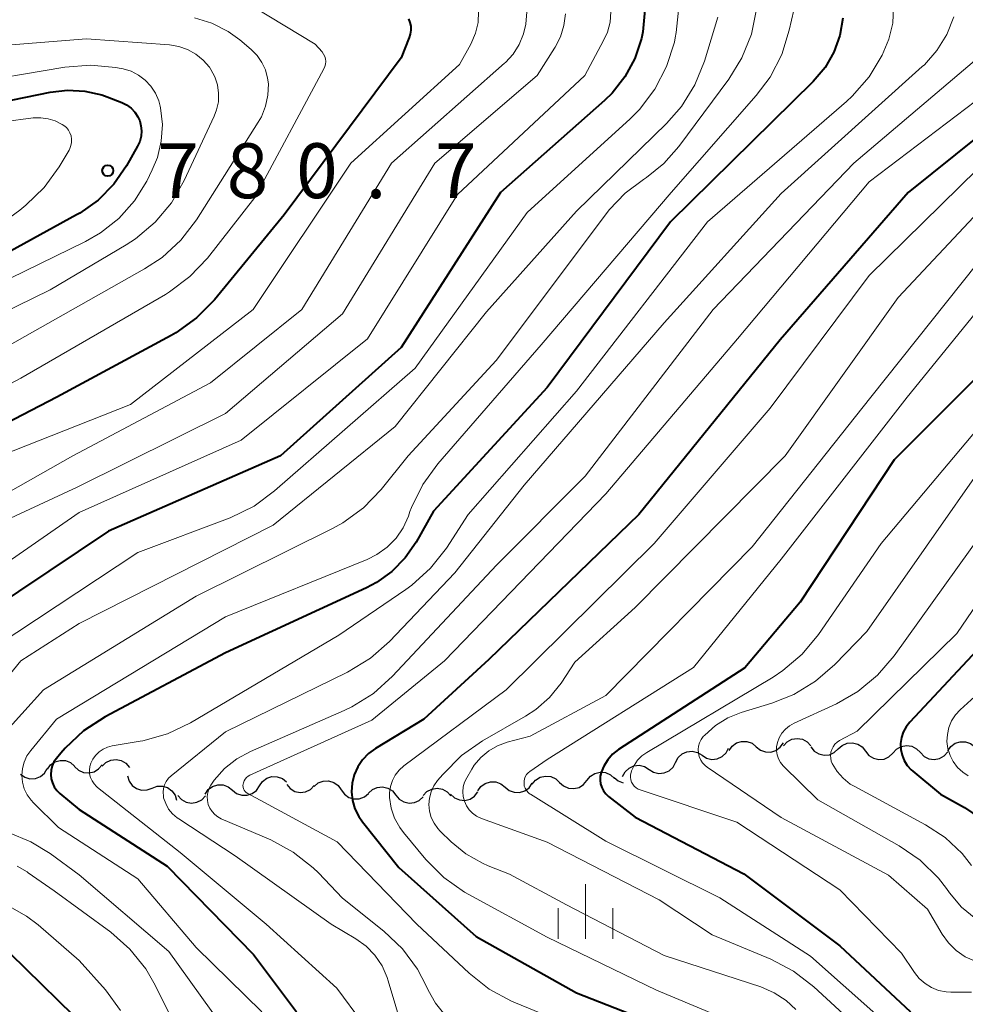
# Model space of a CAD drawing. Units: metres. Extents: x -68000 to -66000, y 16500 to 18000.
# Drawn here: x -66357 to -66292, y 17516 to 17583 of the extents above; entities that cross this region are included whole.
import ezdxf

# ---------------------------------------------------------------- set-up
doc = ezdxf.new("R2010")
doc.units = ezdxf.units.M
for name, color, linetype, lineweight in [('510200_細流', 7, 'Continuous', 30), ('633400_荒地', 7, 'Continuous', 13), ('710100_等高線(計曲線)', 7, 'Continuous', 40), ('710200_等高線(主曲線)', 7, 'Continuous', 13), ('731200_図化機測定による標高点', 7, 'Continuous', 40)]:
    doc.layers.add(name, color=color, linetype=linetype, lineweight=lineweight)
doc.styles.add('Style-WORKING', font='MS Gothic.ttf')

msp = doc.modelspace()

# ---------------------------------------------------------------- linework, layer by layer
at = {"layer": '510200_細流', "linetype": 'Continuous', "lineweight": 30, "flags": 128}
for points in [[(-66304.843, 17533.19), (-66304.592, 17533.458), (-66304.268, 17533.63), (-66303.905, 17533.69), (-66303.543, 17533.63), (-66303.219, 17533.458), (-66302.968, 17533.19)], [(-66310.413, 17532.534), (-66310.102, 17532.339), (-66309.745, 17532.256), (-66309.379, 17532.291), (-66309.044, 17532.442), (-66308.775, 17532.691), (-66308.601, 17533.015)], [(-66308.569, 17532.859), (-66308.359, 17533.159), (-66308.062, 17533.375), (-66307.711, 17533.485), (-66307.344, 17533.477), (-66306.999, 17533.352), (-66306.713, 17533.122)], [(-66306.713, 17533.122), (-66306.427, 17532.891), (-66306.082, 17532.767), (-66305.715, 17532.758), (-66305.364, 17532.868), (-66305.068, 17533.084), (-66304.857, 17533.385)], [(-66302.971, 17533.113), (-66302.742, 17532.826), (-66302.433, 17532.629), (-66302.076, 17532.54), (-66301.71, 17532.572), (-66301.373, 17532.717), (-66301.102, 17532.965)], [(-66301.102, 17532.965), (-66300.83, 17533.212), (-66300.494, 17533.358), (-66300.127, 17533.389), (-66299.771, 17533.3), (-66299.462, 17533.103), (-66299.233, 17532.816)], [(-66297.363, 17532.671), (-66297.12, 17532.946), (-66296.801, 17533.126), (-66296.44, 17533.196), (-66296.076, 17533.146), (-66295.747, 17532.983), (-66295.489, 17532.722)], [(-66293.62, 17532.834), (-66293.41, 17533.135), (-66293.114, 17533.352), (-66292.764, 17533.464), (-66292.397, 17533.456), (-66292.051, 17533.333), (-66291.765, 17533.104)], [(-66351.445, 17531.793), (-66351.182, 17532.049), (-66350.85, 17532.207), (-66350.485, 17532.25), (-66350.126, 17532.174), (-66349.81, 17531.988), (-66349.571, 17531.709)], [(-66312.226, 17532.052), (-66312.052, 17532.376), (-66311.783, 17532.625), (-66311.447, 17532.776), (-66311.082, 17532.811), (-66310.725, 17532.728), (-66310.413, 17532.534)], [(-66299.233, 17532.816), (-66299.004, 17532.529), (-66298.694, 17532.332), (-66298.338, 17532.244), (-66297.972, 17532.275), (-66297.635, 17532.421), (-66297.364, 17532.668)], [(-66295.489, 17532.722), (-66295.231, 17532.462), (-66294.902, 17532.299), (-66294.539, 17532.249), (-66294.178, 17532.319), (-66293.858, 17532.499), (-66293.615, 17532.774)], [(-66357.025, 17531.243), (-66356.723, 17531.034), (-66356.37, 17530.934), (-66356.004, 17530.951), (-66355.661, 17531.085), (-66355.381, 17531.321), (-66355.191, 17531.636)], [(-66355.182, 17531.581), (-66354.964, 17531.876), (-66354.663, 17532.085), (-66354.309, 17532.187), (-66353.943, 17532.17), (-66353.601, 17532.037), (-66353.32, 17531.8)], [(-66353.316, 17531.758), (-66353.048, 17531.508), (-66352.713, 17531.359), (-66352.347, 17531.324), (-66351.989, 17531.408), (-66351.678, 17531.602), (-66351.446, 17531.886)], [(-66315.85, 17531.09), (-66315.676, 17531.413), (-66315.407, 17531.663), (-66315.072, 17531.814), (-66314.706, 17531.849), (-66314.349, 17531.766), (-66314.038, 17531.571)], [(-66314.038, 17531.571), (-66313.726, 17531.377), (-66313.369, 17531.294), (-66313.004, 17531.328), (-66312.668, 17531.48), (-66312.399, 17531.729), (-66312.226, 17532.052)], [(-66349.705, 17531.124), (-66349.599, 17530.772), (-66349.385, 17530.474), (-66349.087, 17530.26), (-66348.735, 17530.153), (-66348.368, 17530.164), (-66348.024, 17530.293)], [(-66340.677, 17530.441), (-66340.469, 17530.743), (-66340.175, 17530.962), (-66339.825, 17531.077), (-66339.458, 17531.072), (-66339.112, 17530.951), (-66338.823, 17530.724)], [(-66322.025, 17530.552), (-66321.794, 17530.837), (-66321.483, 17531.031), (-66321.125, 17531.117), (-66320.76, 17531.083), (-66320.424, 17530.934), (-66320.155, 17530.685)], [(-66318.285, 17530.818), (-66318.053, 17531.103), (-66317.742, 17531.298), (-66317.385, 17531.384), (-66317.019, 17531.35), (-66316.684, 17531.201), (-66316.414, 17530.952)], [(-66316.421, 17531.025), (-66316.141, 17530.787), (-66315.8, 17530.653)], [(-66348.024, 17530.293), (-66347.68, 17530.423), (-66347.314, 17530.433), (-66346.962, 17530.326), (-66346.664, 17530.112), (-66346.449, 17529.815), (-66346.343, 17529.463)], [(-66344.385, 17529.886), (-66344.176, 17530.187), (-66343.88, 17530.404), (-66343.529, 17530.516), (-66343.162, 17530.509), (-66342.817, 17530.385), (-66342.53, 17530.156)], [(-66342.53, 17530.157), (-66342.241, 17529.93), (-66341.895, 17529.809), (-66341.528, 17529.805), (-66341.179, 17529.919), (-66340.884, 17530.138), (-66340.677, 17530.441)], [(-66338.812, 17530.531), (-66338.572, 17530.254), (-66338.254, 17530.069), (-66337.895, 17529.996), (-66337.53, 17530.042), (-66337.2, 17530.201), (-66336.939, 17530.459)], [(-66336.943, 17530.41), (-66336.659, 17530.643), (-66336.315, 17530.771), (-66335.948, 17530.783), (-66335.597, 17530.677), (-66335.298, 17530.464), (-66335.084, 17530.166)], [(-66333.223, 17529.936), (-66332.956, 17530.188), (-66332.622, 17530.34), (-66332.256, 17530.377), (-66331.898, 17530.294), (-66331.586, 17530.103), (-66331.352, 17529.819)], [(-66329.477, 17529.787), (-66329.224, 17530.053), (-66328.899, 17530.222), (-66328.535, 17530.279), (-66328.174, 17530.216), (-66327.851, 17530.042), (-66327.603, 17529.771)], [(-66325.746, 17530.101), (-66325.535, 17530.402), (-66325.238, 17530.617), (-66324.886, 17530.726), (-66324.52, 17530.717), (-66324.175, 17530.591), (-66323.889, 17530.36)], [(-66323.889, 17530.36), (-66323.604, 17530.129), (-66323.259, 17530.004), (-66322.892, 17529.994), (-66322.541, 17530.104), (-66322.244, 17530.319), (-66322.032, 17530.619)], [(-66320.155, 17530.685), (-66319.886, 17530.435), (-66319.55, 17530.287), (-66319.185, 17530.253), (-66318.827, 17530.338), (-66318.516, 17530.533), (-66318.285, 17530.818)], [(-66346.252, 17529.777), (-66346.003, 17529.507), (-66345.68, 17529.333), (-66345.318, 17529.271), (-66344.955, 17529.329), (-66344.63, 17529.498), (-66344.377, 17529.765)], [(-66335.084, 17530.166), (-66334.87, 17529.867), (-66334.571, 17529.655), (-66334.22, 17529.548), (-66333.852, 17529.56), (-66333.508, 17529.689), (-66333.225, 17529.922)], [(-66331.352, 17529.819), (-66331.118, 17529.536), (-66330.805, 17529.344), (-66330.448, 17529.262), (-66330.082, 17529.299), (-66329.748, 17529.451), (-66329.48, 17529.703)], [(-66327.606, 17529.868), (-66327.333, 17529.623), (-66326.996, 17529.479), (-66326.63, 17529.45), (-66326.273, 17529.541), (-66325.965, 17529.74), (-66325.738, 17530.029)]]:
    msp.add_lwpolyline(points, dxfattribs=at)
at = {"layer": '633400_荒地', "linetype": 'Continuous', "lineweight": 13}
for p, q in [((-66318.39, 17519.985), (-66318.39, 17523.735)), ((-66320.264, 17519.985), (-66320.264, 17522.085)), ((-66316.514, 17519.985), (-66316.514, 17522.085))]:
    msp.add_line(p, q, dxfattribs=at)
at = {"layer": '710100_等高線(計曲線)', "linetype": 'Continuous', "lineweight": 40, "flags": 128}
for points, elevation in [([(-66314.33, 17583.49), (-66314.47, 17581.98), (-66314.56, 17581.52), (-66315.01, 17580.16), (-66315.69, 17578.91), (-66316.57, 17577.79), (-66317.09, 17577.29), (-66324.19, 17571), (-66331, 17560.41), (-66339.25, 17553), (-66351, 17547.86), (-66361.26, 17541)], 760), ([(-66300.78, 17582.91), (-66300.99, 17581.72), (-66301.4, 17580.59), (-66302, 17579.55), (-66302.82, 17578.58), (-66312.58, 17569), (-66321, 17557.68), (-66328.78, 17549.22), (-66329.97, 17547.11), (-66330.71, 17546.03), (-66331.62, 17545.1), (-66332.68, 17544.34), (-66333.35, 17543.98), (-66343, 17539.53), (-66351.23, 17535.16), (-66352.7, 17534.21), (-66353.97, 17533.02), (-66354.27, 17532.68), (-66354.56, 17532.32), (-66354.73, 17532.08), (-66354.85, 17531.81), (-66354.93, 17531.52), (-66354.95, 17531.22), (-66354.92, 17530.93), (-66354.84, 17530.64), (-66354.72, 17530.37), (-66354.54, 17530.13), (-66354.32, 17529.92), (-66353, 17528.84), (-66347, 17524.95), (-66341.09, 17518.91), (-66338.15, 17515)], 750), ([(-66330.49, 17582.87), (-66330.39, 17582.62), (-66330.34, 17582.36), (-66330.33, 17582.09)], 770), ([(-66330.33, 17582.09), (-66330.37, 17581.82), (-66330.44, 17581.6), (-66331, 17580.2), (-66339, 17569.46), (-66343.76, 17563.67), (-66344.98, 17562.43), (-66346.39, 17561.41), (-66346.72, 17561.23), (-66354.54, 17557), (-66365, 17551.58)], 770), ([(-66285, 17580.09), (-66296.32, 17571), (-66305.08, 17560.92), (-66314.74, 17549), (-66325, 17539.09), (-66329.45, 17535), (-66332.75, 17533), (-66333.23, 17532.65), (-66333.64, 17532.23), (-66333.96, 17531.74), (-66334.2, 17531.2), (-66334.34, 17530.62), (-66334.38, 17530.03), (-66334.32, 17529.45), (-66334.16, 17528.88), (-66333.89, 17528.35), (-66333.64, 17527.99), (-66331.14, 17524.86), (-66325.86, 17520.14), (-66319, 17516.31), (-66313.75, 17514.25)], 740), ([(-66361, 17576.62), (-66354.99, 17577.86), (-66353.81, 17578), (-66352.61, 17577.93), (-66351.45, 17577.66), (-66351.1, 17577.54), (-66350.1, 17577.14), (-66349.76, 17576.98), (-66349.46, 17576.76), (-66349.21, 17576.49), (-66349, 17576.17), (-66348.87, 17575.9), (-66348.78, 17575.55), (-66348.74, 17575.2), (-66348.77, 17574.84), (-66348.86, 17574.49), (-66349.01, 17574.17), (-66349.77, 17572.83), (-66350.64, 17571.57), (-66351.71, 17570.48), (-66352.96, 17569.59), (-66353.19, 17569.46), (-66361.33, 17565)], 780), ([(-66291.49, 17558.51), (-66297.28, 17552.72), (-66303.7, 17543), (-66307.49, 17538.51), (-66316.12, 17532.92), (-66316.53, 17532.6), (-66316.87, 17532.22)], 730), ([(-66289, 17542.49), (-66296.22, 17534.79), (-66296.47, 17534.47), (-66296.66, 17534.12), (-66296.78, 17533.74), (-66296.84, 17533.34), (-66296.83, 17532.94), (-66296.74, 17532.55), (-66296.59, 17532.17), (-66296.38, 17531.83), (-66296.11, 17531.54), (-66296.01, 17531.44), (-66294.12, 17529.88), (-66292.46, 17528.96), (-66291.33, 17528.2)], 720), ([(-66316.87, 17532.22), (-66317.14, 17531.79), (-66317.32, 17531.35), (-66317.38, 17531.1), (-66317.39, 17530.84), (-66317.36, 17530.58), (-66317.28, 17530.33), (-66317.16, 17530.1), (-66317, 17529.9), (-66316.82, 17529.72), (-66315, 17528.31), (-66307.57, 17524.43), (-66301, 17519.52), (-66296.17, 17515)], 730), ([(-66357.75, 17519), (-66352.31, 17513.69)], 760)]:
    msp.add_lwpolyline(points, dxfattribs=dict(at, elevation=elevation))
at = {"layer": '710200_等高線(主曲線)', "linetype": 'Continuous', "lineweight": 13, "flags": 128}
for points, elevation in [([(-66341.03, 17583.65), (-66336.87, 17581.13), (-66336.4, 17580.6), (-66336.3, 17580.46), (-66336.22, 17580.3), (-66336.17, 17580.13), (-66336.15, 17579.95), (-66336.16, 17579.77), (-66336.2, 17579.6), (-66336.27, 17579.44), (-66341, 17570.65), (-66344.24, 17566.52), (-66345.43, 17565.25), (-66346.82, 17564.2), (-66347.1, 17564.03), (-66357, 17558.31), (-66367.08, 17553)], 772), ([(-66316.65, 17583.34), (-66316.71, 17582.63), (-66316.89, 17581.95), (-66317.15, 17581.38), (-66318.44, 17579), (-66327.13, 17570.87), (-66333.3, 17561), (-66341.92, 17554.08), (-66353, 17549.13), (-66364.74, 17541)], 762), ([(-66322.4, 17583.35), (-66322.47, 17582.49), (-66322.63, 17581.83), (-66322.93, 17581.11), (-66323.34, 17580.46), (-66323.86, 17579.89), (-66323.92, 17579.84), (-66331.64, 17573), (-66337.78, 17563), (-66344.02, 17557.98), (-66353.45, 17553), (-66363, 17547.6)], 766), ([(-66325.7, 17583.37), (-66325.73, 17582.62), (-66325.9, 17581.89), (-66326.23, 17581.14), (-66327, 17579.74), (-66334.44, 17573), (-66341.1, 17563), (-66349.5, 17556.5), (-66359.39, 17552.61)], 768), ([(-66304.15, 17583.46), (-66304.45, 17582.08), (-66304.97, 17580.42), (-66305.77, 17578.87), (-66306.71, 17577.62), (-66312.53, 17571), (-66321.41, 17560.59), (-66328.49, 17552.45), (-66329.52, 17551.04), (-66330.28, 17549.47), (-66330.39, 17549.19), (-66330.49, 17548.88), (-66330.85, 17548.09), (-66331.34, 17547.38), (-66331.94, 17546.76), (-66332.65, 17546.25), (-66333.32, 17545.92), (-66343, 17541.99), (-66354.55, 17535), (-66356.31, 17532.87), (-66356.58, 17532.49), (-66356.77, 17532.07), (-66356.89, 17531.62), (-66356.92, 17531.16), (-66356.88, 17530.7), (-66356.76, 17530.25), (-66356.56, 17529.84), (-66356.29, 17529.46), (-66356.14, 17529.29), (-66354.41, 17527.59), (-66349, 17524.1), (-66345, 17519.39), (-66340.52, 17515)], 752), ([(-66297.32, 17583.7), (-66297.38, 17582.57), (-66297.64, 17581.47), (-66297.98, 17580.65), (-66298.1, 17580.39), (-66299, 17578.9), (-66300.15, 17577.58), (-66300.54, 17577.22), (-66310.04, 17569), (-66319, 17557.41), (-66326.4, 17549), (-66327.9, 17546.69), (-66328.98, 17545.32), (-66330.27, 17544.15), (-66330.66, 17543.87), (-66335.25, 17540.75), (-66345.4, 17534.75), (-66346.97, 17534), (-66348.65, 17533.53), (-66348.84, 17533.5), (-66350.74, 17533.18), (-66351.06, 17533.09), (-66351.37, 17532.96), (-66351.64, 17532.77), (-66351.88, 17532.53), (-66352.07, 17532.26), (-66352.2, 17532), (-66352.27, 17531.76), (-66352.3, 17531.51), (-66352.29, 17531.26), (-66352.23, 17531.02), (-66352.13, 17530.79), (-66351.99, 17530.58), (-66351.82, 17530.39)], 748), ([(-66312.01, 17583.66), (-66312.18, 17581.93), (-66312.25, 17581.56), (-66312.31, 17581.27), (-66312.84, 17579.61), (-66313.64, 17578.06), (-66314.7, 17576.68), (-66315.34, 17576.04), (-66322.38, 17569.62), (-66330.03, 17559), (-66339.64, 17550.6)], 758), ([(-66306.69, 17583.53), (-66307.04, 17581.82), (-66307.69, 17580.2), (-66308.58, 17578.75), (-66312, 17574.13), (-66313.02, 17572.98), (-66314.22, 17572.03), (-66314.43, 17571.89), (-66315.68, 17570.95), (-66316.76, 17569.81), (-66316.88, 17569.65), (-66324.49, 17559.51), (-66330.51, 17553), (-66332.36, 17550.7), (-66333.57, 17549.45), (-66334.98, 17548.42), (-66335.69, 17548.03)], 754), ([(-66309.34, 17582.99), (-66310.25, 17579.98), (-66310.9, 17578.36), (-66311.82, 17576.88), (-66312.84, 17575.72), (-66319, 17569.72), (-66325.16, 17562.84), (-66331.39, 17555), (-66339.74, 17548.26), (-66353, 17541.53), (-66357, 17539), (-66364.03, 17530.38)], 756), ([(-66319.76, 17583.2), (-66319.86, 17582.41), (-66320.09, 17581.64), (-66320.45, 17580.93), (-66320.5, 17580.85), (-66321.69, 17579), (-66328.68, 17573), (-66335, 17562.7), (-66343, 17555.89), (-66353.15, 17550.85), (-66359, 17548.14)], 764), ([(-66345.13, 17582.94), (-66343.94, 17582.57), (-66342.83, 17582), (-66342.03, 17581.42), (-66341.25, 17580.76), (-66340.84, 17580.36), (-66340.51, 17579.89), (-66340.27, 17579.37), (-66340.12, 17578.81), (-66340.07, 17578.42), (-66340.1, 17577.65), (-66340.26, 17576.89), (-66340.54, 17576.17), (-66340.76, 17575.8), (-66344.99, 17569.13), (-66346.05, 17567.74), (-66347.33, 17566.56), (-66348.54, 17565.77), (-66359, 17559.89)], 774), ([(-66293.21, 17583), (-66293.68, 17581.8), (-66294.36, 17580.7), (-66295.21, 17579.73), (-66295.36, 17579.6), (-66305, 17570.92), (-66313, 17562.09), (-66322.59, 17551), (-66327.33, 17545), (-66331.78, 17540.31)], 746), ([(-66360.8, 17580.83), (-66352.51, 17581.49), (-66346.83, 17581.08), (-66346.19, 17580.98), (-66345.59, 17580.77), (-66345.02, 17580.45), (-66344.52, 17580.05), (-66344.1, 17579.56), (-66344, 17579.41), (-66343.73, 17578.9), (-66343.55, 17578.35), (-66343.47, 17577.78), (-66343.49, 17577.2), (-66343.61, 17576.64), (-66343.77, 17576.21), (-66345.82, 17571.81), (-66346.69, 17570.3), (-66347.81, 17568.96), (-66349.15, 17567.84), (-66349.79, 17567.42), (-66355, 17564.34), (-66364.13, 17559.87)], 776), ([(-66289.69, 17581.78), (-66300.04, 17573), (-66309.65, 17563), (-66318.4, 17551.6), (-66324.48, 17545.52), (-66331.59, 17537.93), (-66332.89, 17536.76), (-66334.37, 17535.84), (-66334.89, 17535.6), (-66341.3, 17532.8), (-66342.23, 17532.29), (-66343.07, 17531.63), (-66343.77, 17530.83), (-66344, 17530.49), (-66344.13, 17530.25), (-66344.21, 17529.99), (-66344.25, 17529.72), (-66344.23, 17529.44), (-66344.18, 17529.18), (-66344.07, 17528.92), (-66343.92, 17528.69), (-66343.74, 17528.49), (-66343.52, 17528.32), (-66343.3, 17528.2), (-66339.91, 17526.75), (-66338.38, 17525.92), (-66337.01, 17524.84), (-66336.65, 17524.49), (-66335, 17522.77), (-66332.18, 17520.51), (-66330.91, 17519.31), (-66329.88, 17517.91), (-66329.28, 17516.78), (-66329.15, 17516.49), (-66328.65, 17515.59), (-66328, 17514.79)], 744), ([(-66361, 17578.38), (-66353.98, 17579.57), (-66352.24, 17579.71), (-66350.51, 17579.54), (-66350.27, 17579.5), (-66350.01, 17579.44), (-66349.46, 17579.28), (-66348.95, 17579.02), (-66348.5, 17578.68), (-66348.11, 17578.26), (-66347.79, 17577.78), (-66347.57, 17577.26), (-66347.47, 17576.89), (-66347.45, 17576.78), (-66347.32, 17575.64), (-66347.39, 17574.5), (-66347.66, 17573.39), (-66348.01, 17572.54), (-66348.39, 17571.78), (-66349.23, 17570.42), (-66350.29, 17569.22), (-66351.55, 17568.23), (-66352.58, 17567.64), (-66365, 17561.58)], 778), ([(-66289.08, 17579.24), (-66299, 17571.73), (-66307.99, 17561), (-66317, 17550.41), (-66328.02, 17539), (-66333, 17534.94), (-66341.33, 17531.18), (-66341.46, 17531.11), (-66341.57, 17531.02), (-66341.66, 17530.91), (-66341.73, 17530.79), (-66341.78, 17530.66), (-66341.8, 17530.56), (-66341.81, 17530.46), (-66341.8, 17530.35), (-66341.77, 17530.24), (-66341.72, 17530.15), (-66341.66, 17530.06), (-66341.58, 17529.98), (-66341.48, 17529.92), (-66335.37, 17526.63), (-66329.91, 17521), (-66326.35, 17517.64), (-66324.98, 17516.56), (-66323.45, 17515.74), (-66323.28, 17515.67), (-66319, 17513.91)], 742), ([(-66364.28, 17575), (-66356.15, 17576.09), (-66355.64, 17576.11), (-66355.13, 17576.04), (-66354.64, 17575.89), (-66354.18, 17575.65), (-66354.05, 17575.57), (-66353.88, 17575.43), (-66353.74, 17575.26), (-66353.64, 17575.07), (-66353.56, 17574.86), (-66353.53, 17574.64), (-66353.53, 17574.42), (-66353.57, 17574.21), (-66353.64, 17574), (-66353.7, 17573.9), (-66354.38, 17572.75), (-66355.4, 17571.33), (-66356.65, 17570.12), (-66357.07, 17569.8), (-66361.29, 17566.71)], 782), ([(-66289.11, 17575), (-66299, 17565.33), (-66305.75, 17556.25), (-66313.69, 17547), (-66323.82, 17537), (-66330.8, 17531.81), (-66331.12, 17531.52), (-66331.39, 17531.18), (-66331.59, 17530.8), (-66331.73, 17530.39), (-66331.79, 17529.96), (-66331.79, 17529.65), (-66331.68, 17528.93), (-66331.44, 17528.24), (-66331.09, 17527.6), (-66330.83, 17527.26), (-66329.31, 17525.42), (-66328.08, 17524.18), (-66326.66, 17523.17), (-66326.37, 17523.01), (-66321, 17520.11), (-66313.52, 17516.48), (-66308.24, 17514.28)], 738), ([(-66288.39, 17573), (-66297, 17563.83), (-66304.74, 17553), (-66315, 17542.64), (-66319.11, 17538.89), (-66320.05, 17537.47), (-66320.84, 17536.49), (-66321.79, 17535.66), (-66322.48, 17535.21)], 736), ([(-66287, 17568.57), (-66296.39, 17557), (-66305, 17545.94), (-66311, 17538.53), (-66321, 17532.24), (-66322.19, 17531.43), (-66322.31, 17531.33), (-66322.42, 17531.21), (-66322.5, 17531.07), (-66322.56, 17530.92), (-66322.59, 17530.76), (-66322.59, 17530.59)], 732), ([(-66290.59, 17567.41), (-66298.88, 17557), (-66307, 17546.78), (-66317, 17536.63), (-66322.16, 17533.84), (-66323.74, 17533.42), (-66324.4, 17533.18), (-66325, 17532.84), (-66325.54, 17532.39), (-66325.99, 17531.85), (-66326.16, 17531.59), (-66326.51, 17531), (-66326.65, 17530.7), (-66326.74, 17530.38), (-66326.78, 17530.04), (-66326.75, 17529.71), (-66326.67, 17529.39), (-66326.53, 17529.08), (-66326.34, 17528.81), (-66326.11, 17528.57), (-66325.84, 17528.37), (-66325.5, 17528.22), (-66321, 17526.6), (-66313.35, 17522.65), (-66309.73, 17520.27), (-66305.72, 17518.6), (-66304.17, 17517.79), (-66302.78, 17516.72)], 734), ([(-66289, 17557.9), (-66298.16, 17547), (-66302.45, 17540.79), (-66303.56, 17539.45), (-66304.89, 17538.32), (-66305.56, 17537.88), (-66314.2, 17532.73), (-66314.54, 17532.49), (-66314.83, 17532.19), (-66315.06, 17531.84), (-66315.24, 17531.46), (-66315.27, 17531.36), (-66315.3, 17531.19), (-66315.31, 17531.03), (-66315.28, 17530.86), (-66315.23, 17530.7), (-66315.15, 17530.55), (-66315.05, 17530.42), (-66314.92, 17530.31), (-66314.78, 17530.22), (-66314.65, 17530.17), (-66308.04, 17527.96), (-66301, 17523.34), (-66296.77, 17519), (-66295.89, 17517.68), (-66295.56, 17517.27), (-66295.17, 17516.93), (-66294.72, 17516.66), (-66294.24, 17516.47), (-66293.73, 17516.37), (-66293.41, 17516.35), (-66291.99, 17516.35)], 728), ([(-66291, 17552.66), (-66299.16, 17541), (-66301.33, 17538.74), (-66302.65, 17537.59), (-66304.14, 17536.69), (-66305.64, 17536.1), (-66307.74, 17535.46), (-66308.65, 17535.1), (-66309.49, 17534.58), (-66310.23, 17533.92), (-66310.33, 17533.81), (-66310.47, 17533.61), (-66310.58, 17533.39), (-66310.65, 17533.16), (-66310.68, 17532.92), (-66310.66, 17532.67), (-66310.61, 17532.44), (-66310.51, 17532.21), (-66310.38, 17532.01), (-66310.21, 17531.83), (-66310.06, 17531.72), (-66305, 17528.29), (-66297.67, 17524.33), (-66295, 17522.02), (-66294, 17520.32), (-66293.57, 17519.72), (-66293.03, 17519.19), (-66292.42, 17518.77), (-66291.74, 17518.46)], 726), ([(-66339.64, 17550.6), (-66341.04, 17549.57), (-66342.69, 17548.77), (-66349, 17546.39), (-66358.71, 17539.99)], 758), ([(-66287, 17549.66), (-66293, 17540.85), (-66299.82, 17534.18), (-66301.01, 17533.54), (-66301.18, 17533.43), (-66301.33, 17533.29), (-66301.46, 17533.12), (-66301.55, 17532.94), (-66301.61, 17532.74), (-66301.63, 17532.53), (-66301.62, 17532.33), (-66301.58, 17532.13), (-66301.51, 17531.97), (-66301.18, 17531.43), (-66300.77, 17530.96), (-66300.28, 17530.57), (-66299.98, 17530.39), (-66295.13, 17527.79), (-66293.8, 17526.92), (-66292.64, 17525.83), (-66291.99, 17525.01)], 722), ([(-66290.36, 17549), (-66297.29, 17539.32), (-66298.42, 17538), (-66299.77, 17536.89), (-66301.23, 17536.06), (-66304.12, 17534.73), (-66304.44, 17534.55), (-66304.72, 17534.31), (-66304.96, 17534.04), (-66305.14, 17533.72), (-66305.26, 17533.4), (-66305.32, 17533.12), (-66305.32, 17532.84), (-66305.28, 17532.56), (-66305.18, 17532.29), (-66305.05, 17532.04), (-66304.87, 17531.82), (-66304.84, 17531.79), (-66302.51, 17529.49), (-66296.94, 17526.35), (-66295.5, 17525.36), (-66294.26, 17524.14), (-66293.71, 17523.43), (-66293.49, 17523.13), (-66292.67, 17522.16), (-66291.7, 17521.36)], 724), ([(-66335.69, 17548.03), (-66345, 17543.4), (-66355.45, 17537), (-66359.92, 17532.09)], 754), ([(-66331.78, 17540.31), (-66333.08, 17539.16), (-66334.65, 17538.21), (-66343, 17534.13), (-66346.72, 17531.14), (-66346.9, 17530.96), (-66347.06, 17530.75), (-66347.17, 17530.52), (-66347.24, 17530.27), (-66347.27, 17530.01), (-66347.25, 17529.75), (-66347.23, 17529.62), (-66347.09, 17529.23), (-66346.89, 17528.86), (-66346.63, 17528.53), (-66346.31, 17528.26), (-66346.2, 17528.18), (-66342.33, 17525.67), (-66335.77, 17521), (-66334.1, 17520), (-66333.39, 17519.49), (-66332.79, 17518.87), (-66332.3, 17518.15), (-66331.95, 17517.35), (-66331.87, 17517.13), (-66330.84, 17513.62)], 746), ([(-66287, 17540.87), (-66292.76, 17535.65), (-66293.09, 17535.29), (-66293.35, 17534.88), (-66293.54, 17534.43), (-66293.64, 17533.96), (-66293.67, 17533.47), (-66293.61, 17532.99), (-66293.46, 17532.53), (-66293.24, 17532.1), (-66292.95, 17531.71), (-66292.59, 17531.38), (-66292.21, 17531.13)], 718), ([(-66322.48, 17535.21), (-66325.43, 17533.52), (-66326.86, 17532.53), (-66328.15, 17531.23), (-66328.5, 17530.81), (-66328.76, 17530.44), (-66328.94, 17530.04), (-66329.06, 17529.61), (-66329.09, 17529.16), (-66329.05, 17528.72), (-66328.93, 17528.29), (-66328.74, 17527.89), (-66328.49, 17527.52), (-66328.33, 17527.35), (-66327.58, 17526.61), (-66326.57, 17525.79), (-66325.44, 17525.15), (-66325.03, 17524.97), (-66323.58, 17524.42), (-66319.68, 17522.32), (-66313, 17518.84), (-66306.4, 17516.7), (-66305.49, 17516.31), (-66304.66, 17515.78), (-66304, 17515.17)], 736), ([(-66351.82, 17530.39), (-66351.75, 17530.34), (-66346.1, 17525.9), (-66340.21, 17521), (-66335.39, 17516.61), (-66333.63, 17514.24)], 748), ([(-66322.59, 17530.59), (-66322.57, 17530.43), (-66322.51, 17530.28), (-66322.43, 17530.14), (-66322.33, 17530.01), (-66322.21, 17529.9), (-66322.15, 17529.87), (-66317, 17526.67), (-66309.2, 17522.8), (-66303, 17518.81), (-66298.53, 17514.84)], 732), ([(-66357.85, 17527.25), (-66356.31, 17526.63), (-66355, 17525.82), (-66353, 17524.36), (-66346.87, 17519.13), (-66342.48, 17513)], 754), ([(-66357.25, 17524.95), (-66356.56, 17524.57)], 756), ([(-66356.56, 17524.57), (-66356.49, 17524.51), (-66354.72, 17523.28), (-66350.85, 17520.44), (-66349.54, 17519.29), (-66348.45, 17517.93), (-66347.81, 17516.82), (-66344.95, 17511.05)], 756), ([(-66357.93, 17522.28), (-66356.62, 17521.55), (-66355.82, 17520.94), (-66353, 17518.51), (-66351.21, 17516.5), (-66350.17, 17515.1)], 758), ([(-66302.78, 17516.72), (-66298.75, 17513)], 734)]:
    msp.add_lwpolyline(points, dxfattribs=dict(at, elevation=elevation))
at = {"layer": '731200_図化機測定による標高点', "linetype": 'Continuous', "lineweight": 40}
msp.add_circle((-66351.05, 17572.49, 780.68), 0.375, dxfattribs=at)

# ---------------------------------------------------------------- texts
at = {"layer": '731200_図化機測定による標高点', "linetype": 'Continuous', "lineweight": 40, "style": 'Style-WORKING'}
for s, p in [('7', (-66347.67, 17570.61, -9.999)), ('8', (-66342.92, 17570.61, -9.999)), ('0', (-66338.17, 17570.61, -9.999)), ('7', (-66328.67, 17570.61, -9.999)), ('.', (-66333.42, 17570.61, -9.999))]:
    msp.add_text(s, height=3.75, dxfattribs=at).set_placement(p)

doc.saveas('drawing.dxf')
